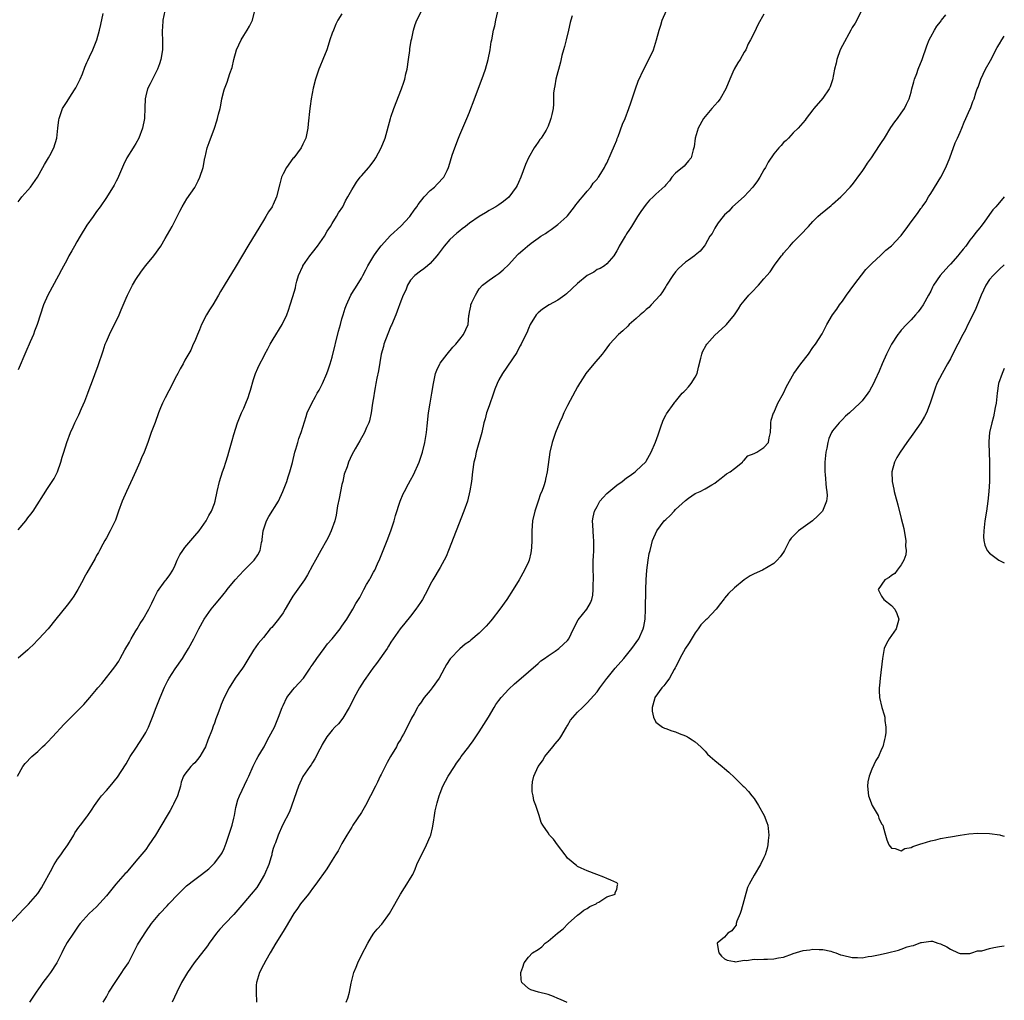
# Model space of a CAD drawing. Units: inches. Extents: x 2622305 to 2625000, y 1458000 to 1461000.
# Drawn here: x 2624799 to 2625000, y 1458875 to 1459075 of the extents above; entities that cross this region are included whole.
import ezdxf

# ---------------------------------------------------------------- set-up
doc = ezdxf.new("R2010")
doc.units = ezdxf.units.IN
doc.header["$MEASUREMENT"] = 0
doc.layers.add('LD26221458_10ft', color=71, linetype='Continuous')

msp = doc.modelspace()

# ---------------------------------------------------------------- linework, layer by layer
at = {"layer": 'LD26221458_10ft'}
for points, elevation in [([(2624796.21, 1458889.79), (2624800.11, 1458893.89), (2624801.1, 1458894.9), (2624803, 1458897.11), (2624803.77, 1458898.23), (2624804.17, 1458899), (2624805.61, 1458901.61), (2624806.35, 1458903), (2624807, 1458904.09), (2624807.72, 1458905), (2624808.22, 1458905.78), (2624809.11, 1458907), (2624810.33, 1458909), (2624810.56, 1458909.44), (2624811.38, 1458910.62), (2624811.72, 1458911), (2624813, 1458912.72), (2624813.24, 1458913), (2624813.95, 1458914.05), (2624814.56, 1458915), (2624815.56, 1458916.44), (2624815.97, 1458917), (2624817, 1458918.1), (2624817.78, 1458919), (2624819.23, 1458920.77), (2624819.98, 1458921.98), (2624821, 1458923.55), (2624821.83, 1458925), (2624823, 1458926.72), (2624824.5, 1458929), (2624825, 1458929.89), (2624825.57, 1458931), (2624826, 1458932), (2624826.36, 1458933), (2624827.11, 1458935), (2624827.94, 1458937), (2624828.85, 1458939.15), (2624829.52, 1458940.48), (2624829.81, 1458941), (2624831, 1458942.87), (2624832.48, 1458945), (2624833, 1458945.77), (2624833.75, 1458947), (2624834.83, 1458949), (2624835.85, 1458951), (2624836.93, 1458953), (2624838.36, 1458955), (2624839, 1458955.81), (2624840.45, 1458957.55), (2624841, 1458958.24), (2624841.37, 1458958.63), (2624841.64, 1458959), (2624843.25, 1458961), (2624845, 1458962.92), (2624847.12, 1458965), (2624847.88, 1458966.12), (2624848.32, 1458967), (2624848.61, 1458968.61), (2624848.73, 1458969), (2624848.77, 1458969.23), (2624848.96, 1458971), (2624849.63, 1458973), (2624850.11, 1458973.89), (2624852.04, 1458977), (2624852.98, 1458979), (2624853.74, 1458981), (2624854.03, 1458981.97), (2624854.38, 1458983), (2624854.93, 1458984.93), (2624855.41, 1458987), (2624855.6, 1458987.6), (2624856, 1458989), (2624856.23, 1458989.77), (2624856.72, 1458991), (2624857.7, 1458994.3), (2624857.94, 1458995), (2624858.86, 1458997), (2624859.63, 1458998.37), (2624859.95, 1458999), (2624860.33, 1458999.67), (2624861.01, 1459000.99), (2624861.9, 1459003), (2624862.21, 1459003.79), (2624862.6, 1459005), (2624863, 1459006.36), (2624864.33, 1459011.67), (2624864.7, 1459013), (2624865, 1459014.17), (2624865.24, 1459015), (2624865.67, 1459016.33), (2624865.91, 1459017), (2624866.81, 1459019), (2624867, 1459019.34), (2624868.1, 1459021), (2624869, 1459022.48), (2624869.29, 1459023), (2624869.88, 1459024.12), (2624870.3, 1459025), (2624871.48, 1459027), (2624872.11, 1459027.89), (2624873, 1459029.04), (2624874.87, 1459031.13), (2624877, 1459033.03), (2624878.85, 1459035), (2624879, 1459035.19), (2624879.72, 1459036.28), (2624880.25, 1459037), (2624880.51, 1459037.49), (2624881.76, 1459039), (2624883, 1459040.28), (2624883.89, 1459041), (2624884.42, 1459041.58), (2624885.77, 1459043), (2624886.42, 1459044.42), (2624886.7, 1459045), (2624886.79, 1459045.21), (2624887.49, 1459047.49), (2624888.01, 1459049), (2624888.74, 1459051), (2624889, 1459051.63), (2624890.49, 1459055), (2624891, 1459056.28), (2624891.26, 1459057), (2624891.77, 1459058.23), (2624892.01, 1459059), (2624893.41, 1459062.59), (2624893.87, 1459063.87), (2624894.25, 1459065), (2624894.8, 1459067), (2624895.2, 1459069), (2624895.42, 1459070.58), (2624895.52, 1459071), (2624895.9, 1459073), (2624896.13, 1459073.87), (2624896.35, 1459075), (2624896.76, 1459076.76)], 9650), ([(2624798.89, 1458921), (2624799.99, 1458923), (2624800.44, 1458923.56), (2624801.79, 1458925), (2624803, 1458926.04), (2624804, 1458927), (2624804.53, 1458927.47), (2624805, 1458927.94), (2624805.99, 1458929), (2624808.39, 1458931.61), (2624812.42, 1458935.58), (2624813.64, 1458937), (2624815, 1458938.64), (2624815.28, 1458939), (2624816.09, 1458939.91), (2624818.73, 1458943.27), (2624819.54, 1458944.46), (2624819.81, 1458945), (2624820.75, 1458946.75), (2624821.67, 1458948.33), (2624822.03, 1458949), (2624823, 1458950.63), (2624823.24, 1458951), (2624823.91, 1458952.09), (2624824.51, 1458953), (2624825.62, 1458955), (2624826.24, 1458956.24), (2624826.72, 1458957.28), (2624827, 1458957.82), (2624827.38, 1458958.62), (2624829, 1458960.77), (2624829.2, 1458961), (2624829.95, 1458962.05), (2624830.53, 1458963), (2624831, 1458964.02), (2624831.4, 1458965), (2624831.94, 1458966.06), (2624832.54, 1458967), (2624833, 1458967.6), (2624834.2, 1458969), (2624835, 1458969.97), (2624835.9, 1458971), (2624837.31, 1458973), (2624837.9, 1458974.1), (2624838.41, 1458975), (2624839, 1458976.58), (2624839.13, 1458977), (2624839.55, 1458979), (2624840.02, 1458981), (2624840.67, 1458983), (2624841, 1458983.88), (2624841.35, 1458985), (2624841.74, 1458986.26), (2624841.93, 1458987), (2624842.6, 1458989.4), (2624843, 1458990.63), (2624843.73, 1458993), (2624844.52, 1458995), (2624845, 1458995.98), (2624845.42, 1458997), (2624845.87, 1458998.13), (2624846.17, 1458999), (2624846.35, 1458999.65), (2624847, 1459001.81), (2624847.41, 1459003), (2624847.87, 1459004.13), (2624848.28, 1459005), (2624849, 1459006.35), (2624849.32, 1459007), (2624849.93, 1459008.07), (2624850.39, 1459009), (2624851, 1459010.04), (2624852.82, 1459013), (2624853.74, 1459015), (2624854.09, 1459015.91), (2624854.46, 1459017), (2624855, 1459018.7), (2624855.53, 1459020.47), (2624855.63, 1459021), (2624855.83, 1459021.83), (2624856.18, 1459023), (2624857, 1459024.87), (2624857.06, 1459025), (2624858.47, 1459027), (2624859, 1459027.66), (2624860.03, 1459029), (2624861, 1459030.35), (2624861.43, 1459031), (2624861.99, 1459032.01), (2624862.64, 1459033), (2624863, 1459033.61), (2624863.9, 1459035), (2624864.27, 1459035.73), (2624865.15, 1459037), (2624865.76, 1459038.24), (2624866.23, 1459039), (2624867, 1459040.43), (2624867.34, 1459041), (2624867.98, 1459042.02), (2624868.72, 1459043), (2624869, 1459043.33), (2624870.47, 1459045), (2624870.71, 1459045.29), (2624871.57, 1459046.43), (2624871.92, 1459047), (2624873.02, 1459049), (2624873.81, 1459051), (2624874.91, 1459055), (2624875, 1459055.28), (2624875.6, 1459057), (2624877.13, 1459061), (2624877.62, 1459062.38), (2624877.81, 1459063), (2624878.05, 1459064.05), (2624878.29, 1459065), (2624878.59, 1459067), (2624878.84, 1459068.84), (2624878.86, 1459069.14), (2624879.14, 1459070.86), (2624879.26, 1459071.26), (2624879.58, 1459073), (2624879.9, 1459074.1), (2624880.27, 1459075), (2624881.29, 1459077)], 9660), ([(2624799, 1458971.19), (2624800.55, 1458973), (2624801, 1458973.61), (2624801.62, 1458974.38), (2624802.08, 1458975), (2624805, 1458979.63), (2624805.94, 1458981), (2624806.35, 1458981.65), (2624807.01, 1458983), (2624807.7, 1458985), (2624807.99, 1458986.01), (2624808.3, 1458987), (2624808.91, 1458989), (2624809.66, 1458991), (2624810.19, 1458992.19), (2624810.58, 1458993), (2624810.73, 1458993.27), (2624811.4, 1458994.6), (2624811.91, 1458995.91), (2624812.6, 1458997.4), (2624813.2, 1458999), (2624813.71, 1459000.29), (2624813.96, 1459001), (2624815.34, 1459004.66), (2624816.32, 1459007.68), (2624816.77, 1459009), (2624817, 1459009.58), (2624817.61, 1459011), (2624819.57, 1459015), (2624820.01, 1459015.99), (2624821, 1459018.36), (2624821.28, 1459019), (2624822.3, 1459021), (2624823, 1459022.18), (2624824.12, 1459023.88), (2624825, 1459025.04), (2624826.66, 1459027), (2624828.11, 1459029), (2624829, 1459030.52), (2624830.38, 1459033), (2624831, 1459034.18), (2624831.93, 1459036.07), (2624832.44, 1459037), (2624833.37, 1459038.63), (2624835, 1459040.95), (2624835.71, 1459042.29), (2624836.03, 1459043), (2624836.69, 1459045), (2624837.06, 1459046.94), (2624837.11, 1459047.11), (2624837.53, 1459049), (2624837.91, 1459050.09), (2624839, 1459053), (2624839.52, 1459054.48), (2624839.67, 1459055), (2624839.86, 1459055.86), (2624840.15, 1459057), (2624840.31, 1459057.69), (2624840.55, 1459059), (2624841, 1459060.82), (2624841.05, 1459061), (2624841.62, 1459062.38), (2624842.17, 1459064.17), (2624842.63, 1459065.37), (2624842.95, 1459067), (2624843.51, 1459069), (2624844.44, 1459071), (2624845, 1459071.92), (2624845.7, 1459073), (2624846.19, 1459073.81), (2624846.77, 1459075), (2624847.28, 1459077)], 9680), ([(2624828.92, 1459076.92), (2624828.53, 1459075), (2624828.45, 1459073.55), (2624828.39, 1459073), (2624828.39, 1459072.39), (2624828.44, 1459071), (2624828.43, 1459069), (2624828.11, 1459067), (2624827.85, 1459066.15), (2624827.4, 1459065), (2624827, 1459064.2), (2624826.36, 1459063), (2624825.94, 1459062.06), (2624825.35, 1459061), (2624825, 1459059.62), (2624824.87, 1459059), (2624824.82, 1459057.18), (2624824.73, 1459055), (2624824.33, 1459053), (2624823.59, 1459051), (2624823, 1459049.91), (2624822.64, 1459049.36), (2624822.43, 1459049), (2624821.16, 1459047), (2624820.46, 1459045.54), (2624819.66, 1459043.66), (2624819.29, 1459042.71), (2624819, 1459042.2), (2624818.6, 1459041.4), (2624817, 1459038.89), (2624815.72, 1459037), (2624815, 1459036.02), (2624814.31, 1459035), (2624813, 1459033.24), (2624811.66, 1459031), (2624811, 1459029.83), (2624810.49, 1459029), (2624809.98, 1459028.02), (2624809.37, 1459027), (2624809, 1459026.27), (2624807.84, 1459024.16), (2624807.26, 1459023), (2624805.07, 1459019), (2624804.2, 1459017), (2624802.9, 1459013), (2624802.36, 1459011.64), (2624802.12, 1459011), (2624801.47, 1459009.47), (2624800.57, 1459007.43), (2624799, 1459003.77)], 9690), ([(2624799, 1459038.01), (2624799.43, 1459038.57), (2624799.77, 1459039), (2624801, 1459040.36), (2624801.52, 1459041), (2624802.92, 1459043), (2624804.06, 1459045), (2624804.36, 1459045.64), (2624805.22, 1459047), (2624805.46, 1459047.46), (2624806.25, 1459049), (2624806.86, 1459051), (2624807.12, 1459053), (2624807.32, 1459054.68), (2624807.37, 1459055), (2624808.06, 1459057), (2624809, 1459058.47), (2624809.22, 1459058.78), (2624809.33, 1459059), (2624809.89, 1459059.89), (2624810.62, 1459061), (2624810.74, 1459061.26), (2624811.67, 1459063), (2624812.1, 1459064.1), (2624812.59, 1459065.41), (2624813, 1459066.41), (2624813.18, 1459066.82), (2624813.53, 1459067.53), (2624814.23, 1459069), (2624815.03, 1459071), (2624815.61, 1459073), (2624815.89, 1459074.11), (2624816.34, 1459076.34)], 9700), ([(2624865, 1459076.32), (2624864.17, 1459075), (2624863.79, 1459074.21), (2624863.25, 1459073), (2624863, 1459072.34), (2624862.55, 1459071), (2624862.18, 1459069.82), (2624861.89, 1459069), (2624861.13, 1459067), (2624860.47, 1459065.53), (2624860.28, 1459065), (2624859.61, 1459063), (2624859.15, 1459061.15), (2624858.76, 1459059), (2624858.54, 1459057.46), (2624858.45, 1459057), (2624858.11, 1459053.89), (2624858.04, 1459053), (2624857.61, 1459051), (2624857.42, 1459050.58), (2624857, 1459049.76), (2624856.66, 1459049), (2624855.18, 1459047), (2624855, 1459046.8), (2624853.68, 1459045), (2624853, 1459043.73), (2624852.66, 1459043), (2624852.34, 1459041.66), (2624851.67, 1459039), (2624851, 1459037.46), (2624850.83, 1459037.17), (2624850.75, 1459037), (2624850.03, 1459035.97), (2624849.5, 1459035), (2624849, 1459034.18), (2624848.24, 1459033), (2624845.79, 1459029), (2624843.44, 1459025), (2624841.01, 1459020.99), (2624840.27, 1459019.73), (2624839.87, 1459019), (2624838.67, 1459017), (2624837.99, 1459016.01), (2624837.42, 1459015), (2624836.41, 1459013), (2624835.96, 1459011.96), (2624835.58, 1459011), (2624835, 1459009.63), (2624834.68, 1459009), (2624834.18, 1459007.82), (2624833, 1459005.75), (2624832.65, 1459005), (2624832.04, 1459003.96), (2624831.57, 1459003), (2624831, 1459002.06), (2624830.02, 1458999.98), (2624829.46, 1458999), (2624829.33, 1458998.67), (2624829, 1458998.09), (2624828.46, 1458997), (2624828.05, 1458996.05), (2624827.64, 1458995), (2624826.93, 1458993.07), (2624826.15, 1458991), (2624825.82, 1458990.18), (2624825.44, 1458989), (2624824.69, 1458987), (2624824.17, 1458985.83), (2624823.83, 1458985), (2624823, 1458983.11), (2624822.34, 1458981.66), (2624821.06, 1458979), (2624820.18, 1458977), (2624819.47, 1458975), (2624818.86, 1458973.14), (2624817.77, 1458971), (2624817, 1458969.58), (2624816.66, 1458969), (2624816.26, 1458968.26), (2624815.6, 1458967), (2624815.41, 1458966.59), (2624815, 1458965.93), (2624814.68, 1458965.32), (2624813, 1458962.44), (2624812.49, 1458961.51), (2624812.23, 1458961), (2624811.16, 1458959), (2624810.33, 1458957.67), (2624809.88, 1458957), (2624809, 1458955.83), (2624806.7, 1458953), (2624805.12, 1458951), (2624803.25, 1458949), (2624803, 1458948.75), (2624802.17, 1458947.83), (2624801.27, 1458947), (2624801, 1458946.73), (2624799, 1458945.05)], 9670), ([(2624911.9, 1459075.9), (2624911.62, 1459075), (2624911.49, 1459074.51), (2624911.17, 1459073), (2624910.67, 1459071), (2624910.35, 1459069.65), (2624910.15, 1459069), (2624909.84, 1459067.84), (2624909.54, 1459066.46), (2624908.59, 1459063), (2624908.37, 1459061.63), (2624908.23, 1459061), (2624908.15, 1459060.15), (2624908.09, 1459057.91), (2624908.02, 1459057), (2624907.78, 1459055.78), (2624907.6, 1459055), (2624907.41, 1459054.59), (2624907, 1459053.43), (2624906.83, 1459053), (2624906.6, 1459052.6), (2624905.62, 1459051), (2624905.33, 1459050.67), (2624905, 1459050.16), (2624904.49, 1459049.51), (2624904.2, 1459049), (2624903, 1459047), (2624902.41, 1459045.59), (2624901.47, 1459043), (2624901, 1459041.93), (2624900.69, 1459041.31), (2624900.51, 1459041), (2624899, 1459038.97), (2624897.91, 1459038.09), (2624897, 1459037.4), (2624896.4, 1459037), (2624895.51, 1459036.49), (2624895, 1459036.23), (2624894.26, 1459035.74), (2624893, 1459035.04), (2624891, 1459033.64), (2624890.2, 1459033), (2624889.53, 1459032.47), (2624889, 1459032.09), (2624888.39, 1459031.61), (2624887, 1459030.35), (2624885.84, 1459029), (2624885, 1459027.89), (2624884.64, 1459027.36), (2624884.34, 1459027), (2624883, 1459025.46), (2624882.43, 1459025), (2624881.67, 1459024.33), (2624881, 1459023.91), (2624879.83, 1459023), (2624879, 1459022.04), (2624878.36, 1459021), (2624878, 1459020), (2624877.5, 1459019), (2624877, 1459017.8), (2624876.29, 1459015.71), (2624875.98, 1459015), (2624875.11, 1459012.89), (2624875, 1459012.66), (2624873.9, 1459009.9), (2624873.56, 1459009), (2624873.45, 1459008.55), (2624873.02, 1459007), (2624872.44, 1459003.56), (2624872.08, 1459002.08), (2624871.89, 1459001), (2624871.79, 1459000.21), (2624871.54, 1458999), (2624871.49, 1458998.51), (2624871.24, 1458997), (2624870.94, 1458995), (2624870.59, 1458993.41), (2624870.45, 1458993), (2624870, 1458992), (2624869.58, 1458991), (2624868.68, 1458989.32), (2624867.72, 1458987.72), (2624867, 1458986.44), (2624866.32, 1458985), (2624866.05, 1458984.05), (2624865.47, 1458982.53), (2624865.15, 1458981), (2624865, 1458980.4), (2624864.42, 1458977.57), (2624864.1, 1458976.1), (2624863.8, 1458974.2), (2624863.52, 1458973), (2624862.82, 1458971), (2624862.23, 1458969.77), (2624861.84, 1458969), (2624860.72, 1458967), (2624859.58, 1458965), (2624859, 1458963.94), (2624858.01, 1458961.99), (2624857.39, 1458961), (2624855, 1458957.64), (2624854.6, 1458957), (2624853.46, 1458955), (2624853, 1458954.3), (2624852.06, 1458953), (2624850.68, 1458951.32), (2624850.38, 1458951), (2624849, 1458949.27), (2624847.94, 1458948.06), (2624847, 1458946.69), (2624845.59, 1458944.41), (2624845, 1458943.42), (2624844.73, 1458943), (2624843.27, 1458941), (2624842.02, 1458939), (2624840.99, 1458937), (2624840.4, 1458935.6), (2624840.15, 1458935), (2624839.73, 1458933.73), (2624839.45, 1458933), (2624839.31, 1458932.69), (2624839, 1458931.79), (2624838.78, 1458931.22), (2624838.71, 1458931), (2624838.54, 1458930.54), (2624837.66, 1458928.34), (2624837.16, 1458927), (2624837, 1458926.65), (2624836.01, 1458925), (2624835.58, 1458924.42), (2624835, 1458923.75), (2624834.6, 1458923.4), (2624834.2, 1458923), (2624833, 1458921.43), (2624832.74, 1458921), (2624832.25, 1458919.75), (2624832.09, 1458919), (2624831.48, 1458917), (2624830.7, 1458915.3), (2624830.54, 1458915), (2624829.97, 1458914.03), (2624829.38, 1458913), (2624827, 1458909), (2624825.67, 1458907), (2624825, 1458906.1), (2624823, 1458903.66), (2624821, 1458901.31), (2624820.85, 1458901.15), (2624818.94, 1458899), (2624817, 1458896.61), (2624815, 1458894.36), (2624813.45, 1458893), (2624811.62, 1458891), (2624811.35, 1458890.65), (2624810.57, 1458889.43), (2624810.26, 1458889), (2624809, 1458887.15), (2624808.27, 1458885.73), (2624807.93, 1458885), (2624806.9, 1458883), (2624805.6, 1458881), (2624805, 1458880.19), (2624804.06, 1458879), (2624803.61, 1458878.39), (2624803, 1458877.45), (2624802.79, 1458877.21), (2624801.3, 1458875)], 9640), ([(2624816.36, 1458875), (2624817, 1458876.07), (2624817.52, 1458877), (2624818.79, 1458879), (2624820.15, 1458881), (2624820.48, 1458881.52), (2624821.48, 1458883), (2624822.04, 1458884.04), (2624822.53, 1458885), (2624823.33, 1458886.67), (2624823.54, 1458887), (2624825, 1458889.32), (2624826.22, 1458891), (2624827.9, 1458893), (2624829.39, 1458894.61), (2624829.7, 1458895), (2624831.59, 1458897), (2624833.35, 1458898.65), (2624835, 1458899.96), (2624836.41, 1458901), (2624837.84, 1458902.16), (2624838.75, 1458903), (2624839, 1458903.28), (2624840.34, 1458905), (2624840.59, 1458905.41), (2624841, 1458906.26), (2624841.22, 1458906.78), (2624841.39, 1458907.39), (2624842.6, 1458911), (2624843, 1458912.48), (2624843.11, 1458913), (2624843.38, 1458914.62), (2624843.79, 1458916.21), (2624844.09, 1458917), (2624845.67, 1458920.33), (2624846.02, 1458921), (2624846.93, 1458923.07), (2624847.57, 1458924.43), (2624847.93, 1458925), (2624849, 1458926.77), (2624849.13, 1458927), (2624849.74, 1458928.26), (2624850.18, 1458929), (2624851.24, 1458931), (2624852.1, 1458933), (2624852.81, 1458935), (2624853, 1458935.41), (2624853.78, 1458937), (2624855, 1458938.6), (2624855.33, 1458939), (2624857.14, 1458941), (2624858.54, 1458943), (2624858.69, 1458943.31), (2624859, 1458943.7), (2624859.87, 1458945), (2624861.39, 1458947), (2624862.05, 1458947.95), (2624863, 1458948.97), (2624864.62, 1458951), (2624865, 1458951.54), (2624866.01, 1458953), (2624867, 1458954.68), (2624867.2, 1458955), (2624867.84, 1458956.16), (2624868.62, 1458957.38), (2624869.47, 1458959), (2624870.03, 1458960.03), (2624870.59, 1458961), (2624870.75, 1458961.25), (2624871.46, 1458962.54), (2624871.69, 1458963), (2624872.25, 1458964.25), (2624872.73, 1458965.27), (2624873.39, 1458967), (2624874.19, 1458969), (2624874.97, 1458971), (2624875.65, 1458973), (2624875.92, 1458974.08), (2624876.84, 1458977), (2624877.51, 1458978.49), (2624877.72, 1458979), (2624878.55, 1458980.55), (2624879, 1458981.33), (2624879.6, 1458982.4), (2624880.76, 1458985), (2624881.45, 1458987), (2624881.92, 1458989), (2624882.23, 1458991), (2624882.39, 1458992.39), (2624882.65, 1458995), (2624882.95, 1458997), (2624883.34, 1458999), (2624883.66, 1459001), (2624884.07, 1459003), (2624884.32, 1459003.68), (2624884.92, 1459005), (2624885, 1459005.11), (2624886.43, 1459007), (2624887.63, 1459008.37), (2624888.22, 1459009), (2624889, 1459010.04), (2624889.8, 1459011), (2624890.7, 1459013), (2624890.88, 1459014.87), (2624890.93, 1459015.07), (2624891, 1459015.55), (2624891.28, 1459016.72), (2624891.3, 1459017), (2624891.49, 1459017.49), (2624892.2, 1459019), (2624892.5, 1459019.5), (2624893, 1459020.29), (2624893.63, 1459021), (2624895, 1459022.06), (2624896.35, 1459023), (2624897, 1459023.41), (2624897.86, 1459024.14), (2624899, 1459025.26), (2624900.79, 1459027.21), (2624901, 1459027.4), (2624901.87, 1459028.13), (2624902.81, 1459029), (2624903.6, 1459029.6), (2624905, 1459030.61), (2624905.57, 1459031), (2624906.46, 1459031.54), (2624907, 1459031.96), (2624907.64, 1459032.36), (2624909, 1459033.36), (2624910.84, 1459035), (2624911, 1459035.18), (2624912.4, 1459037), (2624912.64, 1459037.36), (2624913, 1459037.79), (2624913.54, 1459038.46), (2624914.06, 1459039), (2624915, 1459040.17), (2624915.75, 1459041), (2624916.21, 1459041.79), (2624917, 1459042.63), (2624917.14, 1459042.86), (2624917.26, 1459043), (2624917.79, 1459043.79), (2624918.52, 1459045), (2624918.68, 1459045.32), (2624919, 1459045.85), (2624919.9, 1459047.9), (2624920.52, 1459049.48), (2624921, 1459050.57), (2624921.11, 1459050.89), (2624921.28, 1459051.28), (2624922.2, 1459053.8), (2624922.73, 1459055), (2624923.49, 1459057), (2624923.85, 1459058.15), (2624924.17, 1459059), (2624924.82, 1459061), (2624925.39, 1459062.61), (2624926.5, 1459065), (2624927.56, 1459067), (2624928.49, 1459069), (2624929.12, 1459071), (2624929.64, 1459073), (2624929.98, 1459074.02), (2624930.27, 1459075), (2624931.13, 1459077)], 9630), ([(2624951, 1459076.23), (2624949.83, 1459074.17), (2624949, 1459072.42), (2624948.28, 1459071), (2624947.82, 1459070.18), (2624947.29, 1459069), (2624947, 1459068.47), (2624946.15, 1459067), (2624945.67, 1459066.33), (2624944.94, 1459065.06), (2624944.87, 1459064.87), (2624944.06, 1459063), (2624943.24, 1459061), (2624942.07, 1459059), (2624941.64, 1459058.36), (2624940.36, 1459057), (2624938.71, 1459055), (2624937.58, 1459053), (2624937.01, 1459051), (2624936.79, 1459049.21), (2624936.74, 1459049), (2624936.57, 1459048.57), (2624936.15, 1459047), (2624935.61, 1459046.33), (2624935, 1459045.58), (2624934.73, 1459045.27), (2624933, 1459043.83), (2624932.27, 1459043), (2624931.73, 1459042.27), (2624931, 1459041.49), (2624930.8, 1459041.2), (2624929, 1459039.58), (2624928.43, 1459039), (2624927.69, 1459038.31), (2624927, 1459037.51), (2624925.94, 1459036.06), (2624925.22, 1459035), (2624924, 1459033), (2624923.63, 1459032.37), (2624923, 1459031.46), (2624922.83, 1459031.17), (2624922.7, 1459031), (2624921.48, 1459029), (2624921.34, 1459028.66), (2624921, 1459028), (2624920.4, 1459027), (2624919, 1459025.38), (2624918.52, 1459025), (2624917.61, 1459024.39), (2624917, 1459024.19), (2624916.31, 1459023.69), (2624915, 1459023.01), (2624913, 1459021.39), (2624910.76, 1459019.24), (2624910.44, 1459019), (2624909, 1459017.96), (2624907.24, 1459017), (2624905.88, 1459016.12), (2624905, 1459015.4), (2624904.79, 1459015.21), (2624904.62, 1459015), (2624903.38, 1459013), (2624903, 1459012.23), (2624902.66, 1459011.34), (2624902.01, 1459010.01), (2624901.55, 1459009), (2624901.36, 1459008.64), (2624901, 1459008.05), (2624900.66, 1459007.34), (2624897.7, 1459003), (2624897, 1459001.74), (2624896.61, 1459001), (2624896.16, 1458999.84), (2624895.86, 1458999), (2624895, 1458996.42), (2624894.49, 1458995), (2624894.19, 1458993.81), (2624893.94, 1458993), (2624893.5, 1458991), (2624892.39, 1458987), (2624892.13, 1458985.87), (2624891.91, 1458985), (2624891.58, 1458983), (2624891.38, 1458981), (2624891.1, 1458979.1), (2624890.56, 1458977), (2624889.84, 1458975), (2624888.28, 1458971), (2624886.75, 1458967), (2624886.24, 1458965.76), (2624885.86, 1458965), (2624885, 1458963.49), (2624883.5, 1458961), (2624883, 1458960.06), (2624882.51, 1458959), (2624881.44, 1458957), (2624881, 1458956.38), (2624880.07, 1458955), (2624879, 1458953.62), (2624877.83, 1458952.17), (2624876.85, 1458951), (2624875.46, 1458949), (2624875, 1458948.3), (2624874.52, 1458947.48), (2624874.21, 1458947), (2624872.02, 1458943.98), (2624871.28, 1458943), (2624869.86, 1458941), (2624869.53, 1458940.47), (2624868.56, 1458939), (2624867.48, 1458937), (2624867, 1458935.98), (2624866.5, 1458935), (2624865.2, 1458932.8), (2624864.31, 1458931.69), (2624863.58, 1458931), (2624863, 1458930.4), (2624861.94, 1458929), (2624861, 1458927.44), (2624860.78, 1458927), (2624860.5, 1458926.5), (2624859.49, 1458924.51), (2624859, 1458923.8), (2624858.7, 1458923.3), (2624858.44, 1458923), (2624857.03, 1458920.97), (2624856.12, 1458919), (2624854.28, 1458913.73), (2624852.89, 1458911), (2624851.98, 1458909), (2624851.45, 1458907.45), (2624851.26, 1458907), (2624851.17, 1458906.83), (2624851, 1458906.28), (2624850.72, 1458905.28), (2624850.69, 1458905), (2624850.58, 1458904.58), (2624850.07, 1458903), (2624849.23, 1458901), (2624848.09, 1458899), (2624847.67, 1458898.33), (2624846.5, 1458897), (2624845, 1458895.19), (2624843, 1458892.81), (2624841.18, 1458891), (2624840.14, 1458889.86), (2624839.45, 1458889), (2624837.97, 1458887), (2624837.58, 1458886.42), (2624834.9, 1458883), (2624833.51, 1458881), (2624832.32, 1458879), (2624831.32, 1458877), (2624830.43, 1458875)], 9620), ([(2624970.89, 1459077), (2624969.94, 1459075), (2624969.59, 1459074.41), (2624969, 1459073.5), (2624968.74, 1459073), (2624967, 1459069.86), (2624966.58, 1459069), (2624965.86, 1459067), (2624965.75, 1459066.25), (2624965.41, 1459065), (2624965, 1459062.88), (2624964.54, 1459061.46), (2624964.29, 1459061), (2624963, 1459059.09), (2624961.21, 1459057), (2624961, 1459056.72), (2624959.6, 1459055), (2624959.39, 1459054.61), (2624957.96, 1459053), (2624957, 1459052.07), (2624956.03, 1459051), (2624955.53, 1459050.47), (2624955, 1459050.06), (2624954.54, 1459049.46), (2624954.05, 1459049), (2624953, 1459047.75), (2624951.89, 1459046.11), (2624951.33, 1459045), (2624951, 1459044.51), (2624950.15, 1459043), (2624949.7, 1459042.3), (2624948.72, 1459041), (2624947, 1459039.07), (2624944.63, 1459037), (2624943.87, 1459036.13), (2624943, 1459035.37), (2624942.68, 1459035), (2624941.71, 1459033.71), (2624941.21, 1459033), (2624941, 1459032.65), (2624940.45, 1459031.55), (2624940.01, 1459031), (2624939, 1459029.24), (2624938.84, 1459029), (2624938.04, 1459027.96), (2624937, 1459027.15), (2624936.83, 1459027), (2624935.61, 1459026.14), (2624935, 1459025.72), (2624933.61, 1459024.39), (2624933, 1459023.76), (2624932.44, 1459023), (2624931.18, 1459021), (2624931, 1459020.74), (2624930.36, 1459019.64), (2624929.87, 1459019), (2624928.01, 1459017), (2624927.53, 1459016.47), (2624927, 1459016.07), (2624926.46, 1459015.54), (2624925.76, 1459015), (2624925, 1459014.25), (2624923.54, 1459013), (2624923.3, 1459012.7), (2624922.27, 1459011.73), (2624921.38, 1459011), (2624919.55, 1459009), (2624918.47, 1459007.53), (2624918.04, 1459007), (2624916.35, 1459005), (2624915.74, 1459004.26), (2624915, 1459003.39), (2624914.71, 1459003), (2624914.16, 1459002.15), (2624913.42, 1459001), (2624913, 1459000.29), (2624912.54, 1458999.46), (2624911, 1458996.53), (2624910.26, 1458995), (2624909.88, 1458994.12), (2624909.35, 1458993), (2624908.53, 1458991), (2624907.84, 1458989), (2624907.38, 1458987), (2624906.85, 1458983), (2624906.5, 1458981.5), (2624906.41, 1458981), (2624906.17, 1458980.17), (2624905.75, 1458979), (2624905.5, 1458978.5), (2624905.01, 1458977), (2624904.29, 1458975), (2624903.84, 1458973), (2624903.72, 1458971), (2624903.71, 1458969.71), (2624903.73, 1458969), (2624903.62, 1458967.62), (2624903.59, 1458967), (2624903.51, 1458966.49), (2624903.14, 1458965), (2624903, 1458964.65), (2624902.24, 1458963), (2624901.09, 1458961), (2624899.87, 1458959), (2624898.59, 1458957), (2624897.18, 1458955), (2624895.65, 1458953), (2624895.36, 1458952.64), (2624894.42, 1458951.58), (2624893, 1458950.14), (2624891.28, 1458948.72), (2624891, 1458948.46), (2624890.12, 1458947.88), (2624889, 1458946.92), (2624887.09, 1458944.91), (2624886.28, 1458943.72), (2624885.9, 1458943), (2624884.79, 1458941), (2624883.42, 1458939), (2624883, 1458938.48), (2624881.74, 1458937), (2624881, 1458935.91), (2624880.62, 1458935.38), (2624880.39, 1458935), (2624879.73, 1458933.73), (2624879.21, 1458932.79), (2624879, 1458932.33), (2624878.52, 1458931.48), (2624878.3, 1458931), (2624877.57, 1458929.57), (2624877.24, 1458929), (2624877.14, 1458928.86), (2624877, 1458928.57), (2624876.37, 1458927.63), (2624876.1, 1458927), (2624874.93, 1458925), (2624874.2, 1458923.8), (2624873.8, 1458923), (2624873, 1458921.32), (2624872.82, 1458921), (2624872.24, 1458919.76), (2624871.82, 1458919), (2624870.85, 1458917), (2624869.8, 1458915), (2624869, 1458913.59), (2624867.22, 1458911), (2624867, 1458910.65), (2624865.98, 1458909), (2624865, 1458907.29), (2624864.2, 1458905.8), (2624863.71, 1458905), (2624863, 1458903.86), (2624862.49, 1458903), (2624861.9, 1458902.1), (2624859.68, 1458899), (2624859, 1458898.1), (2624858.54, 1458897.46), (2624858.16, 1458897), (2624856.58, 1458895), (2624855.95, 1458894.05), (2624855.19, 1458893), (2624855, 1458892.7), (2624853.65, 1458890.35), (2624853, 1458889.38), (2624851.54, 1458887), (2624850.35, 1458885), (2624849.48, 1458883.48), (2624849, 1458882.59), (2624848.19, 1458881), (2624847.59, 1458879), (2624847.55, 1458878.45), (2624847.5, 1458877), (2624847.59, 1458875)], 9610), ([(2624865.83, 1458875), (2624866.23, 1458875.77), (2624866.53, 1458877), (2624866.85, 1458878.85), (2624867.43, 1458881), (2624867.92, 1458882.08), (2624868.24, 1458883), (2624869, 1458884.57), (2624870.25, 1458887), (2624871, 1458888.3), (2624871.51, 1458889), (2624872.19, 1458889.81), (2624873.12, 1458890.88), (2624874.72, 1458893), (2624875, 1458893.49), (2624876.91, 1458897), (2624877.76, 1458898.24), (2624878.25, 1458899), (2624879, 1458900.21), (2624879.42, 1458901), (2624879.94, 1458902.06), (2624880.28, 1458903), (2624881.21, 1458905), (2624881.85, 1458906.15), (2624882.25, 1458907), (2624883, 1458908.72), (2624883.1, 1458909), (2624883.49, 1458910.51), (2624883.64, 1458911.64), (2624883.85, 1458913), (2624884.03, 1458913.97), (2624884.25, 1458915), (2624884.4, 1458915.6), (2624884.81, 1458917), (2624885, 1458917.55), (2624885.58, 1458919), (2624886.63, 1458921), (2624887.92, 1458923), (2624888.35, 1458923.65), (2624889, 1458924.55), (2624889.3, 1458925), (2624890.85, 1458927), (2624891, 1458927.18), (2624891.77, 1458928.23), (2624893, 1458930.01), (2624894.86, 1458933), (2624896.06, 1458935), (2624896.4, 1458935.6), (2624897, 1458936.44), (2624897.43, 1458937), (2624899, 1458938.75), (2624900.16, 1458939.84), (2624901.54, 1458941), (2624903, 1458942.29), (2624905, 1458943.99), (2624905.53, 1458944.47), (2624906.3, 1458945), (2624907, 1458945.52), (2624908.49, 1458946.49), (2624909.21, 1458947), (2624910.13, 1458947.87), (2624911, 1458948.67), (2624911.27, 1458949), (2624912.21, 1458951), (2624913.17, 1458952.83), (2624914.89, 1458955), (2624915.67, 1458956.33), (2624915.93, 1458957), (2624916.15, 1458957.85), (2624916.23, 1458959), (2624916.19, 1458960.19), (2624916.26, 1458961), (2624916.26, 1458961.74), (2624916.21, 1458963), (2624916.22, 1458965), (2624916.24, 1458965.76), (2624916.32, 1458967), (2624916.36, 1458968.36), (2624916.36, 1458969), (2624916.28, 1458969.72), (2624916.2, 1458971), (2624916.16, 1458972.16), (2624916.1, 1458973), (2624916.23, 1458973.77), (2624916.49, 1458975), (2624917, 1458975.97), (2624917.58, 1458977), (2624918.21, 1458977.79), (2624919, 1458978.56), (2624921, 1458980.26), (2624922.09, 1458981), (2624923, 1458981.78), (2624923.74, 1458982.26), (2624924.77, 1458983), (2624925, 1458983.2), (2624926.94, 1458985.06), (2624927, 1458985.15), (2624928.05, 1458987), (2624928.94, 1458989.06), (2624929.43, 1458990.57), (2624929.96, 1458991.96), (2624930.5, 1458993.5), (2624931, 1458994.53), (2624931.17, 1458994.83), (2624932.7, 1458997), (2624932.83, 1458997.17), (2624933, 1458997.33), (2624934.36, 1458999), (2624934.67, 1458999.33), (2624935, 1458999.62), (2624935.61, 1459000.35), (2624936.16, 1459001), (2624937, 1459002.28), (2624937.38, 1459003), (2624937.68, 1459004.32), (2624938.15, 1459006.15), (2624938.32, 1459007), (2624938.52, 1459007.48), (2624939.21, 1459008.79), (2624939.36, 1459009), (2624941, 1459010.81), (2624943.19, 1459012.81), (2624943.36, 1459013), (2624945, 1459014.97), (2624945.82, 1459016.18), (2624946.33, 1459017), (2624947, 1459017.85), (2624947.95, 1459019), (2624948.48, 1459019.52), (2624949.87, 1459021), (2624951, 1459022.3), (2624951.58, 1459023), (2624952.27, 1459023.73), (2624953, 1459024.88), (2624953.33, 1459025.33), (2624954.6, 1459027), (2624954.79, 1459027.21), (2624955, 1459027.53), (2624955.71, 1459028.29), (2624956.27, 1459029), (2624957, 1459029.81), (2624958.61, 1459031.39), (2624959, 1459031.85), (2624959.57, 1459032.43), (2624960.06, 1459033), (2624961, 1459034.03), (2624962.01, 1459035), (2624962.51, 1459035.49), (2624963.6, 1459036.4), (2624964.71, 1459037.29), (2624965, 1459037.51), (2624966.65, 1459039), (2624967, 1459039.33), (2624968.61, 1459041), (2624969, 1459041.48), (2624969.66, 1459042.33), (2624970.17, 1459043), (2624971, 1459044.15), (2624971.56, 1459045), (2624972.09, 1459045.91), (2624972.9, 1459047), (2624974.53, 1459049.47), (2624975, 1459050.1), (2624975.57, 1459051), (2624976.88, 1459053.12), (2624977.67, 1459054.33), (2624978.2, 1459055), (2624979, 1459056.08), (2624979.65, 1459057), (2624980.09, 1459057.91), (2624980.6, 1459059), (2624981, 1459060.32), (2624981.18, 1459061), (2624981.54, 1459062.46), (2624981.73, 1459063), (2624982.17, 1459064.17), (2624982.46, 1459065), (2624983.28, 1459067), (2624984.22, 1459069.78), (2624984.67, 1459071), (2624985, 1459071.65), (2624985.74, 1459073), (2624986.24, 1459073.76), (2624987, 1459074.7), (2624987.12, 1459074.88), (2624987.23, 1459075), (2624988.08, 1459076.08)], 9600), ([(2624910.92, 1458874.92), (2624909.54, 1458875.54), (2624909, 1458875.74), (2624908.15, 1458876.15), (2624907, 1458876.5), (2624905.06, 1458877), (2624903.49, 1458877.49), (2624903, 1458877.78), (2624901.69, 1458879), (2624901.53, 1458879.53), (2624901.48, 1458881), (2624901.89, 1458882.11), (2624902.12, 1458883), (2624903, 1458884.14), (2624903.83, 1458885), (2624905, 1458885.72), (2624905.73, 1458886.27), (2624906.44, 1458887), (2624907, 1458887.38), (2624908.92, 1458889), (2624910.07, 1458889.93), (2624911.12, 1458891), (2624913, 1458892.68), (2624913.49, 1458893), (2624914.29, 1458893.71), (2624915, 1458894.06), (2624915.54, 1458894.46), (2624916.83, 1458895), (2624917, 1458895.17), (2624917.33, 1458895.33), (2624919, 1458896.4), (2624920.67, 1458897), (2624920.68, 1458897.32), (2624921, 1458897.94), (2624921.15, 1458898.85), (2624921.23, 1458899), (2624921.14, 1458899.14), (2624921, 1458899.25), (2624919.79, 1458899.79), (2624919, 1458900.18), (2624918.4, 1458900.4), (2624916.94, 1458901), (2624915, 1458901.7), (2624913.73, 1458902.27), (2624913, 1458902.63), (2624912.8, 1458902.8), (2624912.53, 1458903), (2624911.71, 1458903.71), (2624911, 1458904.29), (2624910.71, 1458904.71), (2624910.47, 1458905), (2624908.93, 1458907), (2624908.14, 1458908.14), (2624907.31, 1458909), (2624907, 1458909.49), (2624905.94, 1458911), (2624905.58, 1458911.58), (2624905.18, 1458913), (2624904.5, 1458915), (2624904.08, 1458916.08), (2624903.99, 1458917), (2624903.8, 1458917.8), (2624903.8, 1458919), (2624903.85, 1458919.85), (2624904.11, 1458921), (2624905.02, 1458923), (2624905.85, 1458924.15), (2624906.35, 1458925), (2624907.99, 1458927), (2624908.43, 1458927.57), (2624909.36, 1458928.64), (2624909.6, 1458929), (2624910.79, 1458931), (2624910.86, 1458931.14), (2624911, 1458931.36), (2624911.58, 1458932.42), (2624913, 1458934.05), (2624914.04, 1458935), (2624914.5, 1458935.49), (2624915, 1458935.94), (2624917, 1458938.17), (2624917.55, 1458939), (2624918.16, 1458939.84), (2624919, 1458940.87), (2624919.09, 1458941), (2624920.71, 1458943), (2624922.43, 1458945), (2624924.09, 1458947), (2624925.49, 1458949), (2624926.4, 1458951), (2624926.52, 1458951.48), (2624926.79, 1458953), (2624926.88, 1458955), (2624926.91, 1458959), (2624926.99, 1458961.01), (2624927.15, 1458963), (2624927.41, 1458965), (2624927.64, 1458966.37), (2624927.79, 1458967), (2624928.1, 1458968.1), (2624928.32, 1458969), (2624929.17, 1458971), (2624930.66, 1458973), (2624931, 1458973.32), (2624931.91, 1458974.09), (2624932.7, 1458975), (2624933, 1458975.31), (2624935, 1458977.19), (2624935.61, 1458977.61), (2624937, 1458978.56), (2624937.98, 1458979), (2624939, 1458979.52), (2624940.36, 1458980.36), (2624941, 1458980.71), (2624941.43, 1458981), (2624942.26, 1458981.74), (2624943, 1458982.27), (2624943.4, 1458982.6), (2624944.13, 1458983), (2624945, 1458983.66), (2624946.62, 1458985), (2624946.79, 1458985.21), (2624947, 1458985.39), (2624947.71, 1458986.29), (2624949, 1458986.77), (2624949.55, 1458987), (2624951, 1458987.93), (2624951.93, 1458989), (2624952.09, 1458989.91), (2624952.32, 1458991), (2624952.41, 1458992.41), (2624952.4, 1458993), (2624952.5, 1458993.5), (2624952.97, 1458995), (2624953, 1458995.05), (2624953.81, 1458997), (2624955, 1458999), (2624955.64, 1459000.36), (2624957.12, 1459003), (2624958.52, 1459005), (2624960.06, 1459007), (2624961, 1459008.31), (2624961.55, 1459009), (2624962.88, 1459011.12), (2624963.56, 1459012.44), (2624963.8, 1459013), (2624964.99, 1459015), (2624965.86, 1459016.14), (2624966.41, 1459017), (2624967, 1459017.8), (2624967.83, 1459019), (2624969.31, 1459021), (2624971.76, 1459024.24), (2624973, 1459025.44), (2624974.85, 1459027.15), (2624975, 1459027.26), (2624975.86, 1459028.14), (2624977, 1459029.07), (2624978.86, 1459031), (2624979, 1459031.17), (2624980.37, 1459033), (2624981, 1459033.9), (2624982.34, 1459035.66), (2624983, 1459036.62), (2624983.16, 1459036.84), (2624983.26, 1459037), (2624983.98, 1459038.02), (2624984.56, 1459039), (2624985, 1459039.69), (2624987.04, 1459043), (2624988.06, 1459045), (2624988.91, 1459047), (2624989.99, 1459050.01), (2624990.46, 1459051), (2624991, 1459052.18), (2624991.35, 1459053), (2624991.79, 1459054.21), (2624992.18, 1459055), (2624993, 1459056.82), (2624993.08, 1459057), (2624993.57, 1459058.43), (2624993.83, 1459059), (2624994.22, 1459060.22), (2624994.49, 1459061), (2624994.64, 1459061.36), (2624995.21, 1459063), (2624996.2, 1459065), (2624997.2, 1459066.8), (2624998.57, 1459069.43), (2624999, 1459070.17), (2624999.52, 1459071), (2625000, 1459071.74)], 9590), ([(2625000, 1459039.03), (2624999.98, 1459039), (2624999, 1459037.85), (2624998.58, 1459037.42), (2624998.27, 1459037), (2624997.65, 1459036.35), (2624997, 1459035.42), (2624995.88, 1459033.88), (2624995.22, 1459033), (2624995, 1459032.71), (2624994.21, 1459031.79), (2624993.63, 1459031), (2624993, 1459030.18), (2624992.14, 1459029), (2624991.61, 1459028.39), (2624990.74, 1459027.26), (2624990.53, 1459027), (2624989, 1459025.33), (2624988.68, 1459025), (2624986.94, 1459023), (2624985.59, 1459021), (2624985.38, 1459020.62), (2624985, 1459019.83), (2624984.57, 1459019), (2624983.46, 1459017), (2624983, 1459016.34), (2624982.42, 1459015.58), (2624981.92, 1459015), (2624981, 1459013.98), (2624980.06, 1459013), (2624979, 1459011.84), (2624978.61, 1459011.39), (2624978.32, 1459011), (2624976.99, 1459009), (2624976, 1459007), (2624975.12, 1459005), (2624974.51, 1459003.49), (2624973.6, 1459001.6), (2624973.33, 1459001), (2624972.51, 1458999.49), (2624972.18, 1458999), (2624971, 1458997.48), (2624970.57, 1458997), (2624968.43, 1458995), (2624967.66, 1458994.34), (2624967, 1458993.69), (2624966.33, 1458993), (2624965, 1458991.34), (2624964.79, 1458991), (2624964.23, 1458989.77), (2624964.02, 1458989), (2624963.82, 1458987.82), (2624963.64, 1458987), (2624963.44, 1458985), (2624963.43, 1458983.43), (2624963.44, 1458983), (2624963.51, 1458982.49), (2624963.72, 1458979.72), (2624963.84, 1458979), (2624963.89, 1458978.11), (2624963.79, 1458977), (2624962.97, 1458975), (2624961.99, 1458974.01), (2624960.92, 1458973), (2624959, 1458971.69), (2624958.04, 1458971), (2624956.54, 1458969.46), (2624956.22, 1458969), (2624955.17, 1458967), (2624955, 1458966.66), (2624954.32, 1458965.68), (2624953.73, 1458965), (2624953, 1458964.3), (2624950.71, 1458963), (2624949, 1458962.24), (2624948.18, 1458961.82), (2624947, 1458960.98), (2624945, 1458959.38), (2624943.78, 1458958.22), (2624943, 1458957.24), (2624942.88, 1458957.12), (2624942.16, 1458956.16), (2624941.26, 1458955), (2624939.36, 1458953), (2624939.16, 1458952.84), (2624938.18, 1458951.82), (2624937.6, 1458951), (2624937, 1458950.22), (2624935.8, 1458948.2), (2624935.61, 1458947.93), (2624935, 1458947.06), (2624933.89, 1458945), (2624933.63, 1458944.37), (2624933, 1458943.2), (2624932.94, 1458943.06), (2624932.72, 1458942.72), (2624931.73, 1458941), (2624931, 1458939.97), (2624930.61, 1458939.39), (2624930.21, 1458939), (2624928.8, 1458937), (2624928.68, 1458936.68), (2624928.21, 1458935), (2624928.24, 1458934.24), (2624928.5, 1458933), (2624929, 1458931.99), (2624930.31, 1458931), (2624930.76, 1458930.76), (2624931, 1458930.7), (2624932.23, 1458930.22), (2624933, 1458930.06), (2624933.71, 1458929.71), (2624935, 1458929.23), (2624935.43, 1458929), (2624935.61, 1458928.89), (2624936.41, 1458928.41), (2624937, 1458927.99), (2624938.15, 1458927), (2624938.54, 1458926.54), (2624939, 1458926.08), (2624939.48, 1458925.48), (2624940.08, 1458925), (2624941, 1458924.17), (2624942.51, 1458923), (2624943, 1458922.59), (2624943.83, 1458921.83), (2624945, 1458920.73), (2624946.76, 1458919), (2624947, 1458918.81), (2624947.87, 1458917.87), (2624948.55, 1458917), (2624949, 1458916.48), (2624949.93, 1458915), (2624951.03, 1458913), (2624951.58, 1458911.58), (2624951.77, 1458911), (2624952.02, 1458909), (2624951.9, 1458907.9), (2624951.82, 1458907), (2624951.65, 1458906.35), (2624951.25, 1458905), (2624951, 1458904.42), (2624950.28, 1458903), (2624949, 1458900.84), (2624947.98, 1458899), (2624947.66, 1458898.34), (2624946.38, 1458893.62), (2624946.16, 1458893), (2624945.5, 1458891.5), (2624945.37, 1458891), (2624945.33, 1458890.67), (2624945, 1458890.26), (2624944.49, 1458889.51), (2624943.66, 1458889), (2624943, 1458888.2), (2624941.51, 1458887), (2624941.69, 1458885.69), (2624941.82, 1458885), (2624942.36, 1458884.36), (2624943, 1458883.81), (2624943.49, 1458883.49), (2624945, 1458883.23), (2624945.18, 1458883.18), (2624947, 1458883.5), (2624947.44, 1458883.44), (2624949, 1458883.75), (2624949.64, 1458883.64), (2624951, 1458883.76), (2624951.74, 1458883.74), (2624953, 1458883.8), (2624954.01, 1458884.01), (2624955, 1458884.15), (2624956.82, 1458884.82), (2624957, 1458884.86), (2624959, 1458885.46), (2624960.39, 1458885.61), (2624961, 1458885.77), (2624962.28, 1458885.72), (2624963, 1458885.71), (2624964.67, 1458885.33), (2624965, 1458885.23), (2624965.16, 1458885.16), (2624965.64, 1458885), (2624966.64, 1458884.64), (2624967, 1458884.57), (2624969, 1458884.07), (2624970.08, 1458884.08), (2624971, 1458883.98), (2624972.24, 1458884.24), (2624973, 1458884.31), (2624974.71, 1458884.71), (2624976.17, 1458885), (2624978.42, 1458885.58), (2624979, 1458885.76), (2624980.21, 1458886.21), (2624981, 1458886.45), (2624981.48, 1458886.52), (2624983, 1458887.1), (2624983.14, 1458887.14), (2624985, 1458887.38), (2624985.38, 1458887.38), (2624986.47, 1458887), (2624987, 1458886.86), (2624988.27, 1458886.27), (2624989, 1458885.77), (2624990.58, 1458885), (2624991, 1458884.88), (2624993, 1458884.89), (2624993.39, 1458885), (2624994.57, 1458885.43), (2624995, 1458885.39), (2624995.43, 1458885.43), (2624997, 1458885.89), (2624997.88, 1458886.12), (2624999, 1458886.33), (2625000, 1458886.47)], 9580), ([(2625000, 1459025.15), (2624999, 1459024.29), (2624998.37, 1459023.63), (2624997.71, 1459023), (2624997, 1459022.17), (2624996.21, 1459021), (2624995.29, 1459019), (2624994.08, 1459015.92), (2624992.58, 1459013), (2624992.06, 1459011.94), (2624991.54, 1459011), (2624990.52, 1459009), (2624990.01, 1459007.99), (2624989, 1459006.02), (2624988.45, 1459005), (2624987.31, 1459003), (2624986.28, 1459001), (2624985.93, 1459000.07), (2624985.54, 1458999), (2624984.92, 1458997), (2624984.11, 1458995), (2624983.74, 1458994.26), (2624982.96, 1458993), (2624981.33, 1458990.67), (2624980.13, 1458989), (2624978.76, 1458987), (2624978.11, 1458985.89), (2624977.64, 1458985), (2624977.09, 1458983), (2624977.15, 1458981), (2624977.48, 1458979.48), (2624977.56, 1458979), (2624977.74, 1458978.26), (2624978.29, 1458976.29), (2624979, 1458973.52), (2624979.49, 1458971.49), (2624979.59, 1458971), (2624979.94, 1458969), (2624979.89, 1458967.89), (2624979.97, 1458967), (2624979.94, 1458966.06), (2624979.49, 1458965), (2624979, 1458964.04), (2624978.13, 1458963), (2624977.7, 1458962.3), (2624977, 1458961.89), (2624976.53, 1458961.47), (2624975.62, 1458961), (2624974.3, 1458959), (2624975, 1458957.68), (2624975.42, 1458957), (2624977, 1458955.79), (2624977.66, 1458955), (2624978.11, 1458954.11), (2624978.5, 1458953), (2624977.94, 1458951), (2624977, 1458949.63), (2624976.51, 1458949), (2624975.97, 1458948.03), (2624975.54, 1458947), (2624975.17, 1458945), (2624974.67, 1458941), (2624974.55, 1458939.45), (2624974.5, 1458939), (2624974.49, 1458938.49), (2624974.58, 1458937), (2624975.07, 1458935), (2624975.52, 1458933.52), (2624975.64, 1458933), (2624975.67, 1458932.33), (2624975.87, 1458931), (2624975.87, 1458929.87), (2624975.75, 1458929), (2624975.55, 1458928.45), (2624975.26, 1458927), (2624975, 1458926.52), (2624974.35, 1458925), (2624973.83, 1458924.17), (2624973, 1458922.4), (2624972.43, 1458921), (2624972.18, 1458919.82), (2624972.09, 1458919), (2624972.32, 1458917), (2624973.05, 1458915.05), (2624974.28, 1458913), (2624974.45, 1458912.46), (2624975, 1458911.32), (2624975.21, 1458911), (2624975.32, 1458910.68), (2624975.8, 1458909), (2624976.04, 1458908.04), (2624976.47, 1458907), (2624977, 1458906.34), (2624977.76, 1458906.24), (2624979, 1458905.8), (2624979.76, 1458906.24), (2624981, 1458906.46), (2624981.33, 1458906.67), (2624982.35, 1458907), (2624983, 1458907.24), (2624983.29, 1458907.29), (2624985, 1458907.85), (2624986.03, 1458908.03), (2624987, 1458908.29), (2624988.58, 1458908.58), (2624989, 1458908.68), (2624990.99, 1458909.01), (2624992.74, 1458909.26), (2624994.63, 1458909.37), (2624997, 1458909.33), (2624999.06, 1458909.06), (2624999.21, 1458909), (2625000, 1458908.8)], 9570), ([(2625000, 1459004.06), (2624999.53, 1459003), (2624998.85, 1459001), (2624998.53, 1458999), (2624998.32, 1458997), (2624998.13, 1458996.13), (2624997.81, 1458994.19), (2624997.43, 1458993), (2624996.96, 1458991), (2624996.85, 1458989.15), (2624996.83, 1458989), (2624996.83, 1458988.83), (2624996.96, 1458985), (2624996.98, 1458983), (2624996.95, 1458981), (2624996.84, 1458979), (2624996.63, 1458977), (2624996.35, 1458975), (2624996.04, 1458973), (2624995.8, 1458971), (2624995.79, 1458969.79), (2624995.84, 1458969), (2624996.06, 1458968.06), (2624996.53, 1458967), (2624997, 1458966.46), (2624998.87, 1458965), (2625000, 1458964.47)], 9560)]:
    msp.add_lwpolyline(points, dxfattribs=dict(at, elevation=elevation))

doc.saveas('drawing.dxf')
